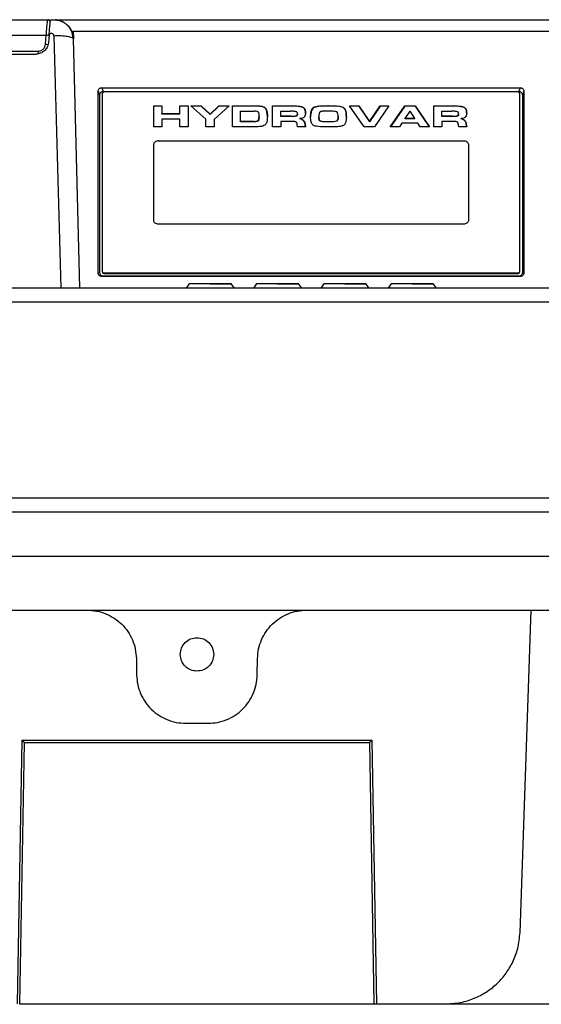
# Model space of a CAD drawing. Units: millimetres. Extents: x 4 to 416, y 4 to 293.
# Drawn here: x 135 to 140, y 135 to 144 of the extents above; entities that cross this region are included whole.
import ezdxf

# ---------------------------------------------------------------- set-up
doc = ezdxf.new("R2010")
doc.units = ezdxf.units.MM

msp = doc.modelspace()

# ---------------------------------------------------------------- linework, layer by layer
at = {"color": 7, "linetype": 'Continuous', "lineweight": 25}
for p, q in [((135.7489, 144.0134), (135.7798, 144.0161)), ((135.7798, 144.0161), (143.5297, 144.0161)), ((135.9597, 143.9096), (135.9616, 143.839)), ((135.9597, 143.9096), (143.5437, 143.9096)), ((132.6716, 143.8721), (135.71, 143.8721)), ((135.7026, 143.7876), (135.71, 143.8721)), ((135.7369, 143.8771), (135.7303, 143.8017)), ((135.7809, 143.868), (135.8439, 141.5388)), ((135.9581, 143.8455), (135.9616, 143.839)), ((136.0218, 141.5388), (135.9616, 143.839)), ((135.3656, 143.7254), (135.6345, 143.7254)), ((135.6345, 143.7254), (135.6344, 143.7206)), ((135.3491, 143.6979), (135.6171, 143.6979)), ((136.1905, 141.6758), (136.1905, 143.356)), ((136.1905, 143.356), (136.2036, 143.3207)), ((136.2228, 143.387), (140.0935, 143.387)), ((136.2228, 143.387), (136.236, 143.3516)), ((140.0804, 143.3516), (140.0935, 143.387)), ((140.1258, 143.356), (140.1127, 143.3207)), ((140.1258, 143.356), (140.1258, 141.6758)), ((136.2036, 143.3207), (136.2036, 141.679)), ((136.2264, 143.3323), (136.2264, 141.6931)), ((136.236, 143.3516), (140.0804, 143.3516)), ((140.0673, 143.3484), (136.2491, 143.3484)), ((140.09, 141.6931), (140.09, 143.3323)), ((140.1127, 143.3207), (140.1127, 141.679)), ((136.7036, 143.2198), (136.7789, 143.2198)), ((136.7036, 143.027), (136.7036, 143.2198)), ((136.7789, 143.2166), (136.7036, 143.2166)), ((136.7789, 143.2198), (136.7789, 143.148)), ((136.9458, 143.2198), (137.0211, 143.2198)), ((136.9458, 143.148), (136.9458, 143.2198)), ((137.0211, 143.2166), (136.9458, 143.2166)), ((137.0211, 143.2198), (137.0211, 143.027)), ((137.1866, 143.0962), (137.0458, 143.2198)), ((137.0458, 143.2198), (137.1434, 143.2198)), ((137.1434, 143.2166), (137.0495, 143.2166)), ((137.1434, 143.2198), (137.2254, 143.1422)), ((137.1434, 143.2198), (137.1434, 143.2166)), ((137.1434, 143.2166), (137.2254, 143.139)), ((137.2254, 143.1422), (137.306, 143.2198)), ((137.306, 143.2166), (137.2254, 143.139)), ((137.4026, 143.2198), (137.2618, 143.0956)), ((137.306, 143.2198), (137.4026, 143.2198)), ((137.306, 143.2166), (137.306, 143.2198)), ((137.3989, 143.2166), (137.306, 143.2166)), ((137.4308, 143.2198), (137.656, 143.2198)), ((137.4308, 143.027), (137.4308, 143.2198)), ((137.656, 143.2166), (137.4308, 143.2166)), ((137.656, 143.2166), (137.656, 143.2198)), ((137.7394, 143.1936), (137.7394, 143.1968)), ((137.8033, 143.2198), (137.999, 143.2198)), ((137.8033, 143.027), (137.8033, 143.2198)), ((137.999, 143.2166), (137.8033, 143.2166)), ((137.999, 143.2166), (137.999, 143.2198)), ((138.082, 143.2052), (138.082, 143.2084)), ((138.1907, 143.2101), (138.1907, 143.2069)), ((138.3195, 143.2187), (138.3195, 143.2219)), ((138.4615, 143.2001), (138.4615, 143.2033)), ((138.5145, 143.2198), (138.5992, 143.2198)), ((138.6487, 143.027), (138.5145, 143.2198)), ((138.5992, 143.2166), (138.5167, 143.2166)), ((138.5992, 143.2198), (138.6982, 143.076)), ((138.5992, 143.2198), (138.5992, 143.2166)), ((138.5992, 143.2166), (138.6982, 143.0728)), ((138.6982, 143.076), (138.797, 143.2198)), ((138.797, 143.2166), (138.6982, 143.0728)), ((138.8782, 143.2198), (138.744, 143.027)), ((138.797, 143.2198), (138.8782, 143.2198)), ((138.797, 143.2198), (138.797, 143.2166)), ((138.8759, 143.2166), (138.797, 143.2166)), ((138.8902, 143.027), (139.0244, 143.2198)), ((139.0244, 143.2166), (138.8925, 143.027)), ((139.0244, 143.2198), (139.1197, 143.2198)), ((139.0244, 143.2166), (139.0244, 143.2198)), ((139.1197, 143.2166), (139.0244, 143.2166)), ((139.1197, 143.2198), (139.2539, 143.027)), ((139.1197, 143.2198), (139.1197, 143.2166)), ((139.1197, 143.2166), (139.2517, 143.027)), ((139.2932, 143.2198), (139.4889, 143.2198)), ((139.2932, 143.027), (139.2932, 143.2198)), ((139.4889, 143.2166), (139.2932, 143.2166)), ((139.4889, 143.2166), (139.4889, 143.2198)), ((139.572, 143.2052), (139.572, 143.2084)), ((136.7789, 143.148), (136.9458, 143.148)), ((136.7789, 143.1448), (136.7789, 143.148)), ((136.9458, 143.1448), (136.7789, 143.1448)), ((136.7789, 143.0983), (136.7789, 143.027)), ((136.9458, 143.0983), (136.7789, 143.0983)), ((136.9458, 143.1448), (136.9458, 143.148)), ((136.9458, 143.027), (136.9458, 143.0983)), ((137.1866, 143.027), (137.1866, 143.0962)), ((137.2254, 143.139), (137.2254, 143.1422)), ((137.2618, 143.0956), (137.2618, 143.027)), ((137.5061, 143.0766), (137.5061, 143.1702)), ((137.5061, 143.1702), (137.6333, 143.1702)), ((137.673, 143.0875), (137.6795, 143.1231)), ((137.6795, 143.1199), (137.673, 143.0843)), ((137.673, 143.0875), (137.673, 143.0843)), ((137.6795, 143.1231), (137.6795, 143.1199)), ((137.8785, 143.1248), (137.8785, 143.1702)), ((137.8785, 143.1702), (137.9698, 143.1702)), ((137.8785, 143.1216), (137.8785, 143.1248)), ((137.9753, 143.1248), (137.8785, 143.1248)), ((137.9753, 143.1216), (137.8785, 143.1216)), ((137.9753, 143.1216), (137.9753, 143.1248)), ((138.0254, 143.1295), (138.0254, 143.1263)), ((138.0324, 143.1469), (138.0324, 143.1436)), ((138.0559, 143.0991), (138.0559, 143.1023)), ((138.0902, 143.0816), (138.0902, 143.0848)), ((138.2295, 143.1211), (138.2295, 143.1179)), ((138.2422, 143.0824), (138.2422, 143.0792)), ((138.4095, 143.1211), (138.4095, 143.1179)), ((139.0297, 143.1046), (139.0739, 143.1716)), ((139.1181, 143.1046), (139.0297, 143.1046)), ((139.0297, 143.1014), (139.0297, 143.1046)), ((139.1181, 143.1014), (139.0297, 143.1014)), ((139.1181, 143.1046), (139.0739, 143.1716)), ((139.1181, 143.1014), (139.1181, 143.1046)), ((139.3685, 143.1248), (139.3685, 143.1702)), ((139.3685, 143.1702), (139.4597, 143.1702)), ((139.4652, 143.1248), (139.3685, 143.1248)), ((139.3685, 143.1216), (139.3685, 143.1248)), ((139.4652, 143.1216), (139.3685, 143.1216)), ((139.4652, 143.1216), (139.4652, 143.1248)), ((139.5153, 143.1295), (139.5153, 143.1263)), ((139.5223, 143.1469), (139.5223, 143.1436)), ((139.5458, 143.0991), (139.5458, 143.1023)), ((139.5802, 143.0816), (139.5802, 143.0848)), ((136.7789, 143.027), (136.7036, 143.027)), ((137.0211, 143.027), (136.9458, 143.027)), ((137.2618, 143.027), (137.1866, 143.027)), ((137.6585, 143.027), (137.4308, 143.027)), ((137.6341, 143.0766), (137.5061, 143.0766)), ((137.5061, 143.0734), (137.5061, 143.0766)), ((137.6341, 143.0734), (137.5061, 143.0734)), ((137.6341, 143.0734), (137.6341, 143.0766)), ((137.8785, 143.027), (137.8033, 143.027)), ((137.9919, 143.0752), (137.8785, 143.0752)), ((137.8785, 143.0752), (137.8785, 143.027)), ((138.0336, 143.027), (138.0315, 143.0453)), ((138.1076, 143.027), (138.0336, 143.027)), ((138.3195, 143.0745), (138.3195, 143.0713)), ((138.3934, 143.0806), (138.3934, 143.0774)), ((138.744, 143.027), (138.6487, 143.027)), ((138.6982, 143.0728), (138.6982, 143.076)), ((138.9774, 143.027), (138.8902, 143.027)), ((138.9988, 143.0601), (138.9774, 143.027)), ((139.1471, 143.0601), (138.9988, 143.0601)), ((139.168, 143.027), (139.1471, 143.0601)), ((139.2539, 143.027), (139.168, 143.027)), ((139.3685, 143.027), (139.2932, 143.027)), ((139.4818, 143.0752), (139.3685, 143.0752)), ((139.3685, 143.0752), (139.3685, 143.027)), ((139.5235, 143.027), (139.5215, 143.0453)), ((139.5975, 143.027), (139.5235, 143.027)), ((136.7036, 142.1592), (136.7036, 142.8663)), ((136.7491, 142.8984), (139.5673, 142.8984)), ((139.6127, 142.8663), (139.6127, 142.1592)), ((139.5673, 142.127), (136.7491, 142.127)), ((136.2036, 141.679), (136.1905, 141.6758)), ((136.236, 141.6481), (136.2228, 141.6449)), ((140.0935, 141.6449), (136.2228, 141.6449)), ((136.2264, 141.6931), (136.2264, 141.6867)), ((140.0804, 141.6481), (136.236, 141.6481)), ((136.2491, 141.677), (140.0673, 141.677)), ((136.2491, 141.677), (136.2491, 141.6706)), ((136.2491, 141.6706), (140.0673, 141.6706)), ((140.0673, 141.677), (140.0673, 141.6706)), ((140.0935, 141.6449), (140.0804, 141.6481)), ((140.09, 141.6867), (140.09, 141.6931)), ((140.1127, 141.679), (140.1258, 141.6758)), ((137.0296, 141.5733), (137.0032, 141.5356)), ((137.4496, 141.5356), (137.4232, 141.5733)), ((137.6523, 141.5733), (137.6259, 141.5356)), ((138.0723, 141.5356), (138.0459, 141.5733)), ((138.275, 141.5733), (138.2486, 141.5356)), ((138.695, 141.5356), (138.6686, 141.5733)), ((138.8977, 141.5733), (138.8713, 141.5356)), ((139.3177, 141.5356), (139.2914, 141.5733)), ((132.0472, 141.4096), (142.0603, 141.4096)), ((132.8514, 139.4706), (137.1036, 139.4706)), ((137.1036, 139.4706), (141.3559, 139.4706)), ((132.8599, 139.0616), (141.3472, 139.0616)), ((136.0889, 138.5615), (136.5355, 138.5615)), ((136.5355, 138.5615), (137.1036, 138.5615)), ((137.1036, 138.5615), (137.6718, 138.5615)), ((137.6718, 138.5615), (138.1184, 138.5615)), ((140.0905, 135.5832), (140.1945, 138.5616)), ((136.5433, 138.1149), (136.5459, 137.9627)), ((137.6614, 137.9627), (137.664, 138.1149)), ((137.0004, 137.5161), (137.1036, 137.5161)), ((137.1036, 137.5161), (137.2069, 137.5161)), ((135.4444, 134.9252), (135.4869, 137.3601)), ((135.4869, 137.3601), (138.7203, 137.3601)), ((138.7203, 137.3601), (138.7628, 134.9252)), ((135.4672, 134.9252), (135.5093, 137.3378)), ((135.5093, 137.3378), (138.698, 137.3378)), ((138.698, 137.3378), (138.7401, 134.9252)), ((135.4653, 134.9252), (135.4894, 134.9252)), ((135.4672, 134.9252), (138.7401, 134.9252)), ((135.5783, 134.9252), (136.8138, 134.9252)), ((135.6821, 134.9212), (135.6817, 134.9252)), ((137.8058, 134.9201), (137.8056, 134.9252)), ((138.2256, 134.9201), (138.2254, 134.9252)), ((138.7628, 134.9252), (139.4091, 134.9252)), ((139.4091, 134.9252), (140.8637, 134.9252))]:
    msp.add_line(p, q, dxfattribs=at)
at = {"color": 8, "linetype": 'Continuous', "lineweight": 25}
for p, q in [((137.4232, 141.5733), (137.2264, 141.5733)), ((138.0459, 141.5733), (137.8491, 141.5733)), ((138.6686, 141.5733), (138.4718, 141.5733)), ((139.2914, 141.5733), (139.0945, 141.5733))]:
    msp.add_line(p, q, dxfattribs=at)
at = {"color": 7, "linetype": 'Continuous', "lineweight": 25}
for centre, radius, start, end in [((135.7243, 143.9934), 0.0227, 355, 90), ((135.7138, 143.8335), 0.0388, 55.29175, 95.67053), ((135.702, 143.7214), 0.0662, 67.80199, 89.49996), ((136.2462, 143.3283), 0.0203, 81.93355, 168.59597), ((140.0701, 143.3283), 0.0203, 11.39301, 98.07103), ((136.2463, 141.6971), 0.0203, 191.43223, 278.03825), ((136.2462, 141.6907), 0.0203, 191.41798, 278.07072), ((140.0701, 141.6971), 0.0203, 261.95717, 348.57879), ((140.0701, 141.6907), 0.0203, 261.9247, 348.59304), ((137.0333, 141.5707), 0.00455, 90, 145.00798), ((137.4195, 141.5707), 0.00455, 34.99202, 90), ((137.656, 141.5707), 0.00455, 90, 145.00798), ((138.0422, 141.5707), 0.00455, 34.99202, 90), ((138.2787, 141.5707), 0.00455, 90, 145.00798), ((138.6649, 141.5707), 0.00455, 34.99202, 90), ((138.9015, 141.5707), 0.00455, 90, 145.00798), ((139.2876, 141.5707), 0.00455, 34.99202, 90)]:
    msp.add_arc(centre, radius, start, end, dxfattribs=at)
for points, knots in [([(132.7546, 144.0161), (132.9413, 144.0161), (133.3153, 144.0161), (133.8991, 144.0161), (134.4967, 144.0161), (135.1056, 144.0161), (135.5182, 144.0161), (135.7243, 144.0161)], [0, 0, 0, 0, 0.19963, 0.399811, 0.60018, 0.800367, 1, 1, 1, 1]), ([(135.71, 143.8721), (135.7116, 143.8918), (135.7149, 143.9314), (135.7192, 143.978), (135.7227, 144.01), (135.7238, 144.0141), (135.7243, 144.0161)], [0, 0, 0, 0, 0.249092, 0.499168, 0.748186, 1, 1, 1, 1]), ([(135.7369, 143.8771), (135.7386, 143.8958), (135.7417, 143.9314), (135.7455, 143.9748), (135.748, 144.0035), (135.7488, 144.0129), (135.7489, 144.0134), (135.7489, 144.0134)], [0, 0, 0, 0, 0.256571, 0.488868, 0.721261, 0.951836, 1, 1, 1, 1]), ([(135.7798, 144.0161), (135.8017, 144.0139), (135.8357, 144.0104), (135.8777, 143.9889), (135.9157, 143.9592), (135.9519, 143.909), (135.9584, 143.8623), (135.9616, 143.839)], [0, 0, 0, 0, 0.233429, 0.362629, 0.499813, 0.751148, 1, 1, 1, 1]), ([(135.9584, 143.8456), (135.9569, 143.8588), (135.9542, 143.8838), (135.9376, 143.926), (135.9095, 143.9646), (135.872, 143.9922), (135.8349, 144.0092), (135.8098, 144.0131), (135.7958, 144.0153)], [0, 0, 0, 0, 0.154708, 0.293949, 0.527413, 0.704559, 0.83489, 1, 1, 1, 1]), ([(135.7809, 143.868), (135.7805, 143.8705), (135.7798, 143.8755), (135.7756, 143.882), (135.7699, 143.887), (135.7627, 143.89), (135.7549, 143.8903), (135.7474, 143.8881), (135.7409, 143.8837), (135.7383, 143.8793), (135.7369, 143.8771)], [0, 0, 0, 0, 0.124554, 0.25077, 0.37747, 0.502896, 0.628124, 0.753007, 0.87664, 1, 1, 1, 1]), ([(135.7303, 143.8017), (135.7274, 143.7872), (135.7219, 143.7596), (135.6951, 143.7258), (135.6592, 143.7025), (135.6313, 143.6995), (135.6171, 143.6979)], [0, 0, 0, 0, 0.262048, 0.502848, 0.7475, 1, 1, 1, 1]), ([(135.6344, 143.7206), (135.6345, 143.7184), (135.6345, 143.7139), (135.635, 143.7078), (135.6357, 143.7027), (135.6363, 143.7006), (135.6366, 143.6996)], [0, 0, 0, 0, 0.2500776, 0.5000108, 0.7499823, 1, 1, 1, 1]), ([(135.6345, 143.7254), (135.6428, 143.7263), (135.6596, 143.7281), (135.6819, 143.7423), (135.6978, 143.7632), (135.701, 143.7796), (135.7026, 143.7876)], [0, 0, 0, 0, 0.244874, 0.501283, 0.757067, 1, 1, 1, 1]), ([(136.1905, 143.356), (136.1909, 143.3601), (136.1915, 143.3679), (136.197, 143.3768), (136.2036, 143.3821), (136.2093, 143.3849), (136.2159, 143.3866), (136.2205, 143.3868), (136.2228, 143.387)], [0, 0, 0, 0, 0.285907, 0.542146, 0.658278, 0.772461, 0.884657, 1, 1, 1, 1]), ([(140.0935, 143.387), (140.0959, 143.3868), (140.1006, 143.3866), (140.1071, 143.3848), (140.1129, 143.382), (140.1194, 143.3768), (140.1248, 143.3679), (140.1255, 143.3602), (140.1258, 143.356)], [0, 0, 0, 0, 0.116216, 0.229883, 0.342776, 0.458528, 0.712838, 1, 1, 1, 1]), ([(136.236, 143.3516), (136.2336, 143.3515), (136.229, 143.3513), (136.2224, 143.3495), (136.2166, 143.3467), (136.2101, 143.3414), (136.2047, 143.3325), (136.204, 143.3248), (136.2036, 143.3207)], [0, 0, 0, 0, 0.115232, 0.228713, 0.342794, 0.458749, 0.714228, 1, 1, 1, 1]), ([(140.1127, 143.3207), (140.1123, 143.3248), (140.1116, 143.3326), (140.1062, 143.3415), (140.0996, 143.3467), (140.0938, 143.3495), (140.0873, 143.3513), (140.0827, 143.3515), (140.0804, 143.3516)], [0, 0, 0, 0, 0.287769, 0.543971, 0.659051, 0.773265, 0.885582, 1, 1, 1, 1]), ([(137.656, 143.2198), (137.6674, 143.2196), (137.6878, 143.2191), (137.7131, 143.2142), (137.7307, 143.2067), (137.7366, 143.2), (137.7394, 143.1968)], [0, 0, 0, 0, 0.362835, 0.648466, 0.832531, 1, 1, 1, 1]), ([(137.7394, 143.1936), (137.738, 143.1955), (137.7351, 143.1992), (137.726, 143.2057), (137.7006, 143.2155), (137.6748, 143.2161), (137.656, 143.2166)], [0, 0, 0, 0, 0.095196, 0.192501, 0.408657, 1, 1, 1, 1]), ([(137.7394, 143.1968), (137.7443, 143.1852), (137.7547, 143.1605), (137.7548, 143.1348), (137.7548, 143.1211)], [0, 0, 0, 0, 0.4713622, 1, 1, 1, 1]), ([(137.7548, 143.1179), (137.7548, 143.1331), (137.7547, 143.159), (137.7439, 143.1835), (137.7394, 143.1936)], [0, 0, 0, 0, 0.58958, 1, 1, 1, 1]), ([(137.999, 143.2198), (138.0175, 143.2197), (138.0464, 143.2195), (138.0726, 143.2113), (138.082, 143.2084)], [0, 0, 0, 0, 0.639044, 1, 1, 1, 1]), ([(138.082, 143.2052), (138.071, 143.2085), (138.0445, 143.2164), (138.0157, 143.2165), (137.999, 143.2166)], [0, 0, 0, 0, 0.4198119, 1, 1, 1, 1]), ([(138.082, 143.2084), (138.0865, 143.2057), (138.0963, 143.1997), (138.1061, 143.181), (138.107, 143.1658), (138.1076, 143.1555)], [0, 0, 0, 0, 0.2125892, 0.466325, 1, 1, 1, 1]), ([(138.1076, 143.1523), (138.107, 143.1638), (138.1061, 143.1796), (138.0947, 143.1977), (138.0861, 143.2028), (138.082, 143.2052)], [0, 0, 0, 0, 0.592226, 0.810961, 1, 1, 1, 1]), ([(138.1543, 143.1187), (138.1547, 143.1318), (138.1554, 143.1547), (138.1621, 143.1813), (138.1715, 143.1969), (138.1797, 143.2054), (138.1872, 143.2086), (138.1907, 143.2101)], [0, 0, 0, 0, 0.398103, 0.694585, 0.813869, 0.913216, 1, 1, 1, 1]), ([(138.1907, 143.2069), (138.1877, 143.2057), (138.1815, 143.2031), (138.1708, 143.1937), (138.1553, 143.1648), (138.1547, 143.1367), (138.1543, 143.1155)], [0, 0, 0, 0, 0.073417, 0.155046, 0.360665, 1, 1, 1, 1]), ([(138.1907, 143.2101), (138.1989, 143.2122), (138.2177, 143.2169), (138.2611, 143.221), (138.296, 143.2216), (138.3195, 143.2219)], [0, 0, 0, 0, 0.198606, 0.45879, 1, 1, 1, 1]), ([(138.3195, 143.2187), (138.2932, 143.2187), (138.2494, 143.2188), (138.2074, 143.2103), (138.1907, 143.2069)], [0, 0, 0, 0, 0.601186, 1, 1, 1, 1]), ([(138.3195, 143.1722), (138.3013, 143.1721), (138.2775, 143.172), (138.2523, 143.1679), (138.2438, 143.1651), (138.2413, 143.1633), (138.2401, 143.1625)], [0, 0, 0, 0, 0.6631296, 0.8678417, 0.941677, 1, 1, 1, 1]), ([(138.3195, 143.2219), (138.3543, 143.2217), (138.3951, 143.2215), (138.4386, 143.2131), (138.4522, 143.2091), (138.4586, 143.2051), (138.4615, 143.2033)], [0, 0, 0, 0, 0.703417, 0.824636, 0.922288, 1, 1, 1, 1]), ([(138.4615, 143.2001), (138.4591, 143.2016), (138.4462, 143.2098), (138.3961, 143.2174), (138.3509, 143.2182), (138.3195, 143.2187)], [0, 0, 0, 0, 0.065398, 0.352489, 1, 1, 1, 1]), ([(138.3995, 143.161), (138.3984, 143.1619), (138.396, 143.164), (138.3876, 143.1672), (138.3622, 143.1719), (138.338, 143.1721), (138.3195, 143.1722)], [0, 0, 0, 0, 0.0602079, 0.1344202, 0.338247, 1, 1, 1, 1]), ([(138.4615, 143.2033), (138.4656, 143.1987), (138.4754, 143.1878), (138.4833, 143.1587), (138.4842, 143.135), (138.4848, 143.1187)], [0, 0, 0, 0, 0.1852436, 0.4391695, 1, 1, 1, 1]), ([(138.4848, 143.1155), (138.4842, 143.1336), (138.4833, 143.158), (138.4739, 143.1868), (138.4652, 143.1961), (138.4615, 143.2001)], [0, 0, 0, 0, 0.621183, 0.837334, 1, 1, 1, 1]), ([(139.4889, 143.2198), (139.5074, 143.2197), (139.5363, 143.2195), (139.5625, 143.2113), (139.572, 143.2084)], [0, 0, 0, 0, 0.639014, 1, 1, 1, 1]), ([(139.572, 143.2052), (139.5609, 143.2085), (139.5344, 143.2164), (139.5056, 143.2165), (139.4889, 143.2166)], [0, 0, 0, 0, 0.419851, 1, 1, 1, 1]), ([(139.572, 143.2084), (139.5764, 143.2057), (139.5862, 143.1997), (139.596, 143.181), (139.5969, 143.1658), (139.5975, 143.1555)], [0, 0, 0, 0, 0.2125913, 0.4663161, 1, 1, 1, 1]), ([(139.5975, 143.1523), (139.5969, 143.1638), (139.596, 143.1796), (139.5847, 143.1977), (139.576, 143.2028), (139.572, 143.2052)], [0, 0, 0, 0, 0.592246, 0.810988, 1, 1, 1, 1]), ([(137.6715, 143.1605), (137.6699, 143.162), (137.6663, 143.1653), (137.6531, 143.1696), (137.6417, 143.1699), (137.6333, 143.1702)], [0, 0, 0, 0, 0.190477, 0.408903, 1, 1, 1, 1]), ([(137.6341, 143.0766), (137.643, 143.0768), (137.6551, 143.0771), (137.6671, 143.0817), (137.6711, 143.0849), (137.6724, 143.0867), (137.673, 143.0875)], [0, 0, 0, 0, 0.595286, 0.808927, 0.905156, 1, 1, 1, 1]), ([(137.673, 143.0843), (137.6724, 143.0834), (137.6711, 143.0817), (137.6671, 143.0785), (137.6551, 143.0739), (137.643, 143.0736), (137.6341, 143.0734)], [0, 0, 0, 0, 0.094677, 0.190892, 0.404689, 1, 1, 1, 1]), ([(137.6795, 143.1231), (137.6796, 143.1309), (137.6798, 143.1438), (137.6738, 143.1558), (137.6715, 143.1605)], [0, 0, 0, 0, 0.611616, 1, 1, 1, 1]), ([(137.7548, 143.1211), (137.7542, 143.1045), (137.7534, 143.0832), (137.7447, 143.0585), (137.739, 143.0508), (137.7364, 143.0474)], [0, 0, 0, 0, 0.656735, 0.84539, 1, 1, 1, 1]), ([(138.0221, 143.1661), (138.016, 143.1673), (137.9989, 143.1705), (137.9812, 143.1703), (137.9698, 143.1702)], [0, 0, 0, 0, 0.358917, 1, 1, 1, 1]), ([(137.9753, 143.1248), (137.9867, 143.1249), (138.0016, 143.1249), (138.0175, 143.1269), (138.0229, 143.1282), (138.0247, 143.1291), (138.0254, 143.1295)], [0, 0, 0, 0, 0.666669, 0.87249, 0.945115, 1, 1, 1, 1]), ([(138.0254, 143.1263), (138.0247, 143.1259), (138.02, 143.1235), (138.0024, 143.1221), (137.9865, 143.1218), (137.9753, 143.1216)], [0, 0, 0, 0, 0.054876, 0.33277, 1, 1, 1, 1]), ([(138.0324, 143.1469), (138.0321, 143.1511), (138.0318, 143.157), (138.0275, 143.1629), (138.0246, 143.165), (138.0229, 143.1658), (138.0221, 143.1661)], [0, 0, 0, 0, 0.589024, 0.806783, 0.904708, 1, 1, 1, 1]), ([(138.0254, 143.1295), (138.0265, 143.1304), (138.0289, 143.1324), (138.0319, 143.1383), (138.0322, 143.1433), (138.0324, 143.1469)], [0, 0, 0, 0, 0.193851, 0.418396, 1, 1, 1, 1]), ([(138.0324, 143.1436), (138.0322, 143.1401), (138.0319, 143.1351), (138.0289, 143.1292), (138.0265, 143.1272), (138.0254, 143.1263)], [0, 0, 0, 0, 0.581606, 0.806149, 1, 1, 1, 1]), ([(138.0978, 143.1199), (138.0956, 143.1172), (138.0912, 143.1119), (138.0767, 143.1049), (138.0641, 143.1033), (138.0559, 143.1023)], [0, 0, 0, 0, 0.252542, 0.513448, 1, 1, 1, 1]), ([(138.0559, 143.1023), (138.0633, 143.1002), (138.0768, 143.0962), (138.0861, 143.0884), (138.0902, 143.0848)], [0, 0, 0, 0, 0.552721, 1, 1, 1, 1]), ([(138.0902, 143.0816), (138.0855, 143.0856), (138.0761, 143.0934), (138.0626, 143.0972), (138.0559, 143.0991)], [0, 0, 0, 0, 0.50413, 1, 1, 1, 1]), ([(138.0902, 143.0848), (138.0927, 143.0816), (138.0986, 143.0739), (138.1044, 143.0542), (138.1063, 143.0381), (138.1076, 143.027)], [0, 0, 0, 0, 0.182763, 0.438227, 1, 1, 1, 1]), ([(138.1076, 143.0238), (138.1062, 143.0361), (138.1042, 143.0528), (138.0976, 143.0723), (138.0924, 143.0788), (138.0902, 143.0816)], [0, 0, 0, 0, 0.6238087, 0.8407832, 1, 1, 1, 1]), ([(138.1076, 143.1555), (138.1073, 143.1491), (138.1067, 143.1368), (138.1007, 143.1253), (138.0978, 143.1199)], [0, 0, 0, 0, 0.526326, 1, 1, 1, 1]), ([(138.1818, 143.0395), (138.1785, 143.0417), (138.1711, 143.0468), (138.1642, 143.0582), (138.1553, 143.082), (138.1547, 143.1028), (138.1543, 143.1187)], [0, 0, 0, 0, 0.11647, 0.258691, 0.43434, 1, 1, 1, 1]), ([(138.2401, 143.1625), (138.2384, 143.1605), (138.2345, 143.1558), (138.2303, 143.1417), (138.2299, 143.1299), (138.2295, 143.1211)], [0, 0, 0, 0, 0.164843, 0.38249, 1, 1, 1, 1]), ([(138.2295, 143.1211), (138.2298, 143.1126), (138.2301, 143.1012), (138.2353, 143.0891), (138.2389, 143.0847), (138.2411, 143.0831), (138.2422, 143.0824)], [0, 0, 0, 0, 0.623355, 0.837192, 0.923746, 1, 1, 1, 1]), ([(138.2422, 143.0792), (138.2411, 143.0799), (138.2389, 143.0815), (138.2353, 143.0859), (138.2301, 143.098), (138.2298, 143.1094), (138.2295, 143.1179)], [0, 0, 0, 0, 0.076209, 0.162824, 0.37661, 1, 1, 1, 1]), ([(138.2422, 143.0824), (138.2453, 143.0811), (138.2533, 143.0779), (138.2797, 143.0751), (138.3024, 143.0748), (138.3195, 143.0745)], [0, 0, 0, 0, 0.136876, 0.345628, 1, 1, 1, 1]), ([(138.3934, 143.0806), (138.3947, 143.0813), (138.3975, 143.0826), (138.4021, 143.087), (138.409, 143.0997), (138.4093, 143.1119), (138.4095, 143.1211)], [0, 0, 0, 0, 0.077085, 0.162238, 0.371667, 1, 1, 1, 1]), ([(138.4095, 143.1179), (138.4093, 143.1087), (138.409, 143.0964), (138.4021, 143.0838), (138.3975, 143.0794), (138.3947, 143.0781), (138.3934, 143.0774)], [0, 0, 0, 0, 0.62831, 0.837751, 0.92291, 1, 1, 1, 1]), ([(138.4095, 143.1211), (138.4095, 143.1293), (138.4095, 143.1431), (138.4024, 143.1558), (138.3995, 143.161)], [0, 0, 0, 0, 0.593203, 1, 1, 1, 1]), ([(138.4848, 143.1187), (138.4842, 143.0997), (138.4834, 143.0756), (138.4708, 143.0488), (138.4623, 143.0423), (138.4586, 143.0395)], [0, 0, 0, 0, 0.685681, 0.862906, 1, 1, 1, 1]), ([(139.512, 143.1661), (139.5059, 143.1673), (139.4888, 143.1705), (139.4711, 143.1703), (139.4597, 143.1702)], [0, 0, 0, 0, 0.358885, 1, 1, 1, 1]), ([(139.4652, 143.1248), (139.4766, 143.1249), (139.4915, 143.1249), (139.5074, 143.1269), (139.5128, 143.1282), (139.5146, 143.1291), (139.5153, 143.1295)], [0, 0, 0, 0, 0.6666342, 0.8724963, 0.9451174, 1, 1, 1, 1]), ([(139.5153, 143.1263), (139.5146, 143.1259), (139.51, 143.1235), (139.4923, 143.1221), (139.4764, 143.1218), (139.4652, 143.1216)], [0, 0, 0, 0, 0.054873, 0.332805, 1, 1, 1, 1]), ([(139.5223, 143.1469), (139.522, 143.1511), (139.5217, 143.157), (139.5174, 143.1629), (139.5145, 143.165), (139.5129, 143.1658), (139.512, 143.1661)], [0, 0, 0, 0, 0.588987, 0.806733, 0.904714, 1, 1, 1, 1]), ([(139.5153, 143.1295), (139.5164, 143.1304), (139.5188, 143.1324), (139.5218, 143.1383), (139.5221, 143.1433), (139.5223, 143.1469)], [0, 0, 0, 0, 0.193851, 0.418396, 1, 1, 1, 1]), ([(139.5223, 143.1436), (139.5221, 143.1401), (139.5218, 143.1351), (139.5188, 143.1292), (139.5164, 143.1272), (139.5153, 143.1263)], [0, 0, 0, 0, 0.581606, 0.806149, 1, 1, 1, 1]), ([(139.5877, 143.1199), (139.5855, 143.1172), (139.5811, 143.1119), (139.5666, 143.1049), (139.554, 143.1033), (139.5458, 143.1023)], [0, 0, 0, 0, 0.25254, 0.513401, 1, 1, 1, 1]), ([(139.5458, 143.1023), (139.5532, 143.1002), (139.5667, 143.0962), (139.576, 143.0884), (139.5802, 143.0848)], [0, 0, 0, 0, 0.552746, 1, 1, 1, 1]), ([(139.5802, 143.0816), (139.5754, 143.0856), (139.566, 143.0934), (139.5525, 143.0972), (139.5458, 143.0991)], [0, 0, 0, 0, 0.504153, 1, 1, 1, 1]), ([(139.5802, 143.0848), (139.5826, 143.0816), (139.5885, 143.0739), (139.5943, 143.0542), (139.5962, 143.0381), (139.5975, 143.027)], [0, 0, 0, 0, 0.182764, 0.438221, 1, 1, 1, 1]), ([(139.5975, 143.0238), (139.5961, 143.0361), (139.5941, 143.0528), (139.5876, 143.0723), (139.5824, 143.0788), (139.5802, 143.0816)], [0, 0, 0, 0, 0.6238087, 0.8407832, 1, 1, 1, 1]), ([(139.5975, 143.1555), (139.5972, 143.1491), (139.5966, 143.1368), (139.5906, 143.1253), (139.5877, 143.1199)], [0, 0, 0, 0, 0.526328, 1, 1, 1, 1]), ([(137.7364, 143.0474), (137.7322, 143.0438), (137.7232, 143.0362), (137.6958, 143.0282), (137.6734, 143.0275), (137.6585, 143.027)], [0, 0, 0, 0, 0.225212, 0.48106, 1, 1, 1, 1]), ([(138.0209, 143.0699), (138.019, 143.0708), (138.015, 143.0728), (138.005, 143.0748), (137.9971, 143.075), (137.9919, 143.0752)], [0, 0, 0, 0, 0.222819, 0.485319, 1, 1, 1, 1]), ([(138.0315, 143.0453), (138.0307, 143.0511), (138.0296, 143.0585), (138.0249, 143.0668), (138.0221, 143.0689), (138.0209, 143.0699)], [0, 0, 0, 0, 0.6684898, 0.8517876, 1, 1, 1, 1]), ([(138.3195, 143.0249), (138.287, 143.0253), (138.2462, 143.0258), (138.1997, 143.0324), (138.1871, 143.0374), (138.1818, 143.0395)], [0, 0, 0, 0, 0.694109, 0.871331, 1, 1, 1, 1]), ([(138.3195, 143.0713), (138.3024, 143.0716), (138.2797, 143.0719), (138.2533, 143.0747), (138.2453, 143.0779), (138.2422, 143.0792)], [0, 0, 0, 0, 0.654372, 0.863124, 1, 1, 1, 1]), ([(138.3195, 143.0745), (138.3356, 143.0744), (138.3606, 143.0741), (138.3847, 143.0789), (138.3934, 143.0806)], [0, 0, 0, 0, 0.638173, 1, 1, 1, 1]), ([(138.3934, 143.0774), (138.3847, 143.0757), (138.3606, 143.0708), (138.3356, 143.0711), (138.3195, 143.0713)], [0, 0, 0, 0, 0.361827, 1, 1, 1, 1]), ([(138.4586, 143.0395), (138.4544, 143.0377), (138.4446, 143.0335), (138.4251, 143.0301), (138.3832, 143.0253), (138.3472, 143.0251), (138.3195, 143.0249)], [0, 0, 0, 0, 0.1030365, 0.2413319, 0.418692, 1, 1, 1, 1]), ([(139.5108, 143.0699), (139.509, 143.0708), (139.5049, 143.0728), (139.4949, 143.0748), (139.487, 143.075), (139.4818, 143.0752)], [0, 0, 0, 0, 0.222761, 0.48528, 1, 1, 1, 1]), ([(139.5215, 143.0453), (139.5206, 143.0511), (139.5195, 143.0585), (139.5148, 143.0668), (139.512, 143.0689), (139.5108, 143.0699)], [0, 0, 0, 0, 0.668495, 0.851789, 1, 1, 1, 1]), ([(136.7491, 142.8968), (136.7431, 142.8963), (136.7312, 142.8953), (136.7162, 142.8879), (136.7057, 142.8773), (136.7043, 142.8689), (136.7036, 142.8647)], [0, 0, 0, 0, 0.252018, 0.50001, 0.747956, 1, 1, 1, 1]), ([(139.5673, 142.8984), (139.5733, 142.8979), (139.5852, 142.8969), (139.6002, 142.8895), (139.6107, 142.8789), (139.612, 142.8705), (139.6127, 142.8663)], [0, 0, 0, 0, 0.252019, 0.500016, 0.748007, 1, 1, 1, 1]), ([(136.7491, 142.127), (136.7431, 142.1275), (136.7312, 142.1285), (136.7162, 142.1359), (136.7057, 142.1465), (136.7043, 142.1549), (136.7036, 142.1592)], [0, 0, 0, 0, 0.2520136, 0.4999736, 0.7479591, 1, 1, 1, 1]), ([(139.6127, 142.1592), (139.612, 142.1549), (139.6107, 142.1465), (139.6002, 142.1359), (139.5852, 142.1285), (139.5733, 142.1275), (139.5673, 142.127)], [0, 0, 0, 0, 0.252033, 0.500011, 0.747994, 1, 1, 1, 1]), ([(136.2228, 141.6449), (136.2205, 141.645), (136.2158, 141.6452), (136.2093, 141.647), (136.2035, 141.6498), (136.197, 141.655), (136.1915, 141.6639), (136.1909, 141.6717), (136.1905, 141.6758)], [0, 0, 0, 0, 0.116209, 0.229934, 0.342784, 0.458559, 0.712856, 1, 1, 1, 1]), ([(136.2036, 141.679), (136.204, 141.6749), (136.2047, 141.6671), (136.2101, 141.6582), (136.2167, 141.653), (136.2225, 141.6502), (136.229, 141.6484), (136.2336, 141.6482), (136.236, 141.6481)], [0, 0, 0, 0, 0.287752, 0.543957, 0.659031, 0.773236, 0.885588, 1, 1, 1, 1]), ([(140.0804, 141.6481), (140.0827, 141.6482), (140.0874, 141.6484), (140.0939, 141.6503), (140.0997, 141.653), (140.1063, 141.6583), (140.1116, 141.6672), (140.1124, 141.6749), (140.1127, 141.679)], [0, 0, 0, 0, 0.115196, 0.22868, 0.342799, 0.458726, 0.714228, 1, 1, 1, 1]), ([(140.1258, 141.6758), (140.1255, 141.6717), (140.1248, 141.6639), (140.1194, 141.655), (140.1128, 141.6498), (140.107, 141.647), (140.1005, 141.6452), (140.0959, 141.645), (140.0935, 141.6449)], [0, 0, 0, 0, 0.28596, 0.542173, 0.658303, 0.772445, 0.88466, 1, 1, 1, 1]), ([(132.1137, 141.5388), (132.2977, 141.5388), (132.6658, 141.5388), (133.2444, 141.5388), (133.8412, 141.5388), (134.4593, 141.5388), (135.0913, 141.5388), (135.7368, 141.5388), (136.3897, 141.5388), (137.0473, 141.5388), (137.7052, 141.5388), (138.3588, 141.5388), (139.0054, 141.5388), (139.639, 141.5388), (140.2592, 141.5388), (140.8583, 141.5388), (141.4397, 141.5388), (141.8099, 141.5388), (141.9951, 141.5388)], [0, 0, 0, 0, 0.0607517, 0.1215044, 0.1837293, 0.2459564, 0.3092041, 0.3724539, 0.4362259, 0.5, 0.5637719, 0.6275461, 0.690794, 0.7540439, 0.8162686, 0.8784958, 0.9392474, 1, 1, 1, 1]), ([(137.4195, 141.5752), (137.4169, 141.5752), (137.4129, 141.5752), (137.3888, 141.5752), (137.3639, 141.5752), (137.333, 141.5752), (137.288, 141.5752), (137.2264, 141.5752), (137.1647, 141.5752), (137.1198, 141.5752), (137.0888, 141.5752), (137.0639, 141.5752), (137.0398, 141.5752), (137.0359, 141.5752), (137.0333, 141.5752)], [0, 0, 0, 0, 0.119728, 0.18418, 0.25, 0.315817, 0.380272, 0.499998, 0.619728, 0.684179, 0.75, 0.81582, 0.880272, 1, 1, 1, 1]), ([(138.0422, 141.5752), (138.0396, 141.5752), (138.0356, 141.5752), (138.0116, 141.5752), (137.9866, 141.5752), (137.9557, 141.5752), (137.9107, 141.5752), (137.8491, 141.5752), (137.7874, 141.5752), (137.7425, 141.5752), (137.7115, 141.5752), (137.6866, 141.5752), (137.6626, 141.5752), (137.6586, 141.5752), (137.656, 141.5752)], [0, 0, 0, 0, 0.119728, 0.18418, 0.25, 0.315817, 0.380272, 0.499998, 0.619728, 0.684179, 0.75, 0.81582, 0.880272, 1, 1, 1, 1]), ([(138.6649, 141.5752), (138.6623, 141.5752), (138.6584, 141.5752), (138.6343, 141.5752), (138.6094, 141.5752), (138.5784, 141.5752), (138.5335, 141.5752), (138.4718, 141.5752), (138.4102, 141.5752), (138.3652, 141.5752), (138.3343, 141.5752), (138.3094, 141.5752), (138.2853, 141.5752), (138.2813, 141.5752), (138.2787, 141.5752)], [0, 0, 0, 0, 0.119728, 0.18418, 0.25, 0.315821, 0.380272, 0.499998, 0.619728, 0.684179, 0.75, 0.81582, 0.880272, 1, 1, 1, 1]), ([(139.2876, 141.5752), (139.2851, 141.5752), (139.2811, 141.5752), (139.257, 141.5752), (139.2321, 141.5752), (139.2012, 141.5752), (139.1562, 141.5752), (139.0945, 141.5752), (139.0329, 141.5752), (138.9879, 141.5752), (138.957, 141.5752), (138.9321, 141.5752), (138.908, 141.5752), (138.904, 141.5752), (138.9015, 141.5752)], [0, 0, 0, 0, 0.119728, 0.18418, 0.25, 0.315821, 0.380272, 0.500002, 0.619728, 0.684179, 0.75, 0.81582, 0.880272, 1, 1, 1, 1]), ([(131.9758, 139.5999), (132.1704, 139.5999), (132.5597, 139.5999), (133.1675, 139.5999), (133.7896, 139.5999), (134.4256, 139.5999), (135.0721, 139.5999), (135.727, 139.5999), (136.3873, 139.5999), (137.0505, 139.5999), (137.714, 139.5999), (138.375, 139.5999), (139.0309, 139.5999), (139.6789, 139.5999), (140.3168, 139.5999), (140.9412, 139.5999), (141.5517, 139.5999), (141.9431, 139.5999), (142.1388, 139.5999)], [0, 0, 0, 0, 0.0625, 0.125, 0.1875, 0.25, 0.3125, 0.375, 0.4375, 0.5, 0.5625, 0.625, 0.6875, 0.75, 0.8125, 0.875, 0.9375, 1, 1, 1, 1]), ([(132.8528, 138.5616), (133.0597, 138.5616), (133.4734, 138.5615), (134.1128, 138.5615), (134.7628, 138.5615), (135.422, 138.5615), (135.8666, 138.5615), (136.0889, 138.5615)], [0, 0, 0, 0, 0.2, 0.4, 0.6, 0.8, 1, 1, 1, 1]), ([(136.0888, 138.5615), (136.1184, 138.5599), (136.1775, 138.5567), (136.2626, 138.5298), (136.3411, 138.4887), (136.4097, 138.4328), (136.4665, 138.3652), (136.5087, 138.2876), (136.5369, 138.2032), (136.5411, 138.1444), (136.5433, 138.1149)], [0, 0, 0, 0, 0.126002, 0.252012, 0.376735, 0.501408, 0.625546, 0.750026, 0.875082, 1, 1, 1, 1]), ([(137.664, 138.1149), (137.6662, 138.1445), (137.6705, 138.2037), (137.6989, 138.2884), (137.7414, 138.3662), (137.7984, 138.4336), (137.867, 138.4892), (137.9453, 138.53), (138.0301, 138.5567), (138.089, 138.5599), (138.1184, 138.5615)], [0, 0, 0, 0, 0.1256662, 0.2515257, 0.3761096, 0.5004148, 0.6246732, 0.7490222, 0.8744847, 1, 1, 1, 1]), ([(138.1184, 138.5615), (138.3749, 138.5615), (138.8879, 138.5616), (139.6464, 138.5617), (140.3934, 138.5618), (140.8761, 138.5619), (141.1174, 138.5619)], [0, 0, 0, 0, 0.25, 0.5, 0.75, 1, 1, 1, 1]), ([(136.9491, 138.1525), (136.9514, 138.1727), (136.9561, 138.2132), (136.9918, 138.2643), (137.0429, 138.3), (137.0834, 138.3047), (137.1036, 138.307)], [0, 0, 0, 0, 0.25001, 0.500043, 0.750063, 1, 1, 1, 1]), ([(137.1036, 138.307), (137.1239, 138.3047), (137.1644, 138.3), (137.2155, 138.2643), (137.2512, 138.2132), (137.2559, 138.1727), (137.2582, 138.1525)], [0, 0, 0, 0, 0.249935, 0.499931, 0.749968, 1, 1, 1, 1]), ([(137.1036, 137.9979), (137.0834, 138.0002), (137.0429, 138.0049), (136.9918, 138.0406), (136.9561, 138.0917), (136.9514, 138.1322), (136.9491, 138.1525)], [0, 0, 0, 0, 0.249992, 0.499985, 0.749993, 1, 1, 1, 1]), ([(137.2582, 138.1525), (137.2559, 138.1322), (137.2512, 138.0917), (137.2155, 138.0406), (137.1644, 138.0049), (137.1239, 138.0002), (137.1036, 137.9979)], [0, 0, 0, 0, 0.250029, 0.50001, 0.749999, 1, 1, 1, 1]), ([(136.5459, 137.9627), (136.5481, 137.9333), (136.5524, 137.8746), (136.5803, 137.7901), (136.6228, 137.7124), (136.6797, 137.6445), (136.7487, 137.5887), (136.8271, 137.5475), (136.9121, 137.5211), (136.9709, 137.5178), (137.0004, 137.5161)], [0, 0, 0, 0, 0.124929, 0.249922, 0.374908, 0.49985, 0.62486, 0.749894, 0.874933, 1, 1, 1, 1]), ([(137.2069, 137.5161), (137.2363, 137.5178), (137.2952, 137.5211), (137.3801, 137.5475), (137.4585, 137.5886), (137.5275, 137.6444), (137.5845, 137.7124), (137.627, 137.7901), (137.6549, 137.8746), (137.6592, 137.9334), (137.6614, 137.9627)], [0, 0, 0, 0, 0.125005, 0.250021, 0.375058, 0.500094, 0.625063, 0.750079, 0.875086, 1, 1, 1, 1]), ([(135.4869, 137.3601), (135.4908, 137.3562), (135.4965, 137.3505), (135.5029, 137.344), (135.5052, 137.3417), (135.5063, 137.3407)], [0, 0, 0, 0, 0.534762, 0.786985, 1, 1, 1, 1]), ([(138.7203, 137.3601), (138.7165, 137.3562), (138.7108, 137.3504), (138.7044, 137.344), (138.7021, 137.3417), (138.701, 137.3407)], [0, 0, 0, 0, 0.5355877, 0.7872668, 1, 1, 1, 1]), ([(135.5063, 137.3407), (135.5072, 137.3398), (135.5088, 137.3381), (135.5091, 137.3379), (135.5093, 137.3378)], [0, 0, 0, 0, 0.52023, 1, 1, 1, 1]), ([(138.701, 137.3407), (138.7001, 137.3398), (138.6984, 137.3381), (138.6981, 137.3379), (138.698, 137.3378)], [0, 0, 0, 0, 0.520287, 1, 1, 1, 1]), ([(139.4091, 134.9252), (139.4346, 134.9259), (139.4848, 134.9274), (139.5557, 134.9393), (139.6218, 134.9576), (139.7005, 134.9884), (139.791, 135.0379), (139.8852, 135.114), (139.9645, 135.2055), (140.0173, 135.2943), (140.0506, 135.3719), (140.0797, 135.4614), (140.0861, 135.5331), (140.0905, 135.5832)], [0, 0, 0, 0, 0.073068, 0.143667, 0.205638, 0.269274, 0.385524, 0.500101, 0.614653, 0.730931, 0.794547, 0.856546, 1, 1, 1, 1]), ([(135.4641, 134.9252), (135.465, 134.9252), (135.4668, 134.9252), (135.467, 134.9252), (135.4672, 134.9252)], [0, 0, 0, 0, 0.500004, 1, 1, 1, 1]), ([(138.7401, 134.9252), (138.7402, 134.9252), (138.7405, 134.9252), (138.7423, 134.9252), (138.7432, 134.9252)], [0, 0, 0, 0, 0.499996, 1, 1, 1, 1]), ([(138.7432, 134.9252), (138.7442, 134.9252), (138.7464, 134.9252), (138.7512, 134.9252), (138.7567, 134.9252), (138.7608, 134.9252), (138.7628, 134.9252)], [0, 0, 0, 0, 0.241091, 0.488106, 0.741103, 1, 1, 1, 1])]:
    msp.add_open_spline(points, degree=3, knots=knots, dxfattribs=at)
at = {"color": 8, "linetype": 'Continuous', "lineweight": 25}
msp.add_open_spline([(135.7809, 143.868), (135.7922, 143.8684), (135.8147, 143.8694), (135.8482, 143.8688), (135.8796, 143.8668), (135.9075, 143.8633), (135.9309, 143.8586), (135.9477, 143.8528), (135.9568, 143.8483), (135.958, 143.8457), (135.9581, 143.8455)], degree=3, knots=[0, 0, 0, 0, 0.141255, 0.2825038, 0.4237605, 0.5650149, 0.7062653, 0.8475215, 0.9887731, 1, 1, 1, 1], dxfattribs=at)

doc.saveas('drawing.dxf')
